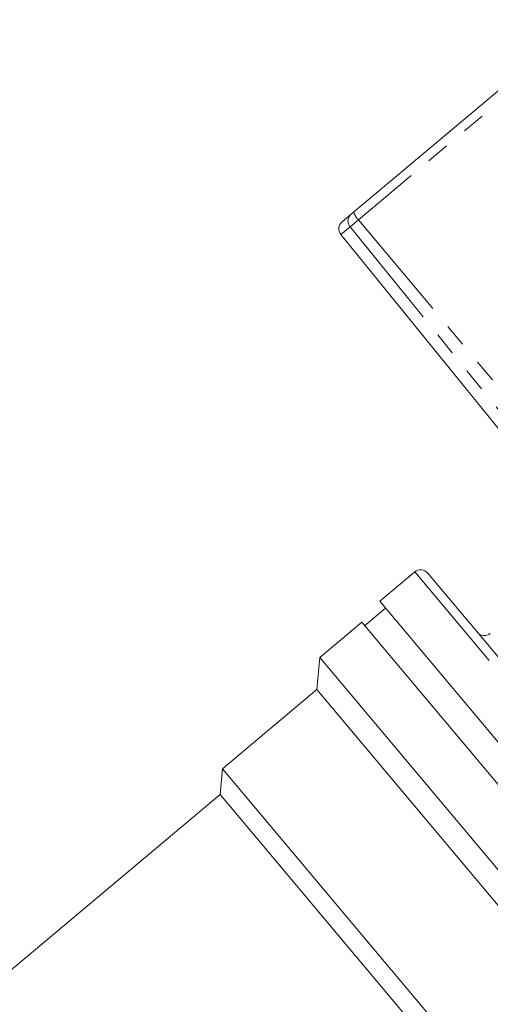
# Model space of a CAD drawing. Units: millimetres. Extents: x 123 to 284, y 93 to 277.
# Drawn here: x 193 to 219, y 207 to 261 of the extents above; entities that cross this region are included whole.
import ezdxf

# ---------------------------------------------------------------- set-up
doc = ezdxf.new("R2010")
doc.units = ezdxf.units.MM
doc.linetypes.add('PHANTOM', pattern=[12.7, 6.35, -1.27, 1.27, -1.27, 1.27, -1.27])

msp = doc.modelspace()

# ---------------------------------------------------------------- linework, layer by layer
at = {"color": 7, "linetype": 'Continuous', "lineweight": 15}
for p, q in [((211.212, 250.573), (223.781, 261.12)), ((210.586, 250.048), (211.074, 250.457)), ((211.074, 250.457), (211.212, 250.573)), ((210.519, 249.35), (220.91, 236.519)), ((214.559, 230.863), (212.644, 229.256)), ((215.263, 230.802), (237.118, 204.756)), ((212.965, 228.873), (211.816, 227.909)), ((223.893, 215.851), (212.644, 229.256)), ((211.656, 228.101), (209.357, 226.172)), ((211.656, 228.101), (233.832, 201.672)), ((209.357, 226.172), (209.203, 224.411)), ((231.503, 199.78), (209.357, 226.172)), ((209.203, 224.411), (204.033, 220.072)), ((229.752, 199.923), (209.203, 224.411)), ((204.033, 220.072), (203.909, 218.664)), ((223.669, 196.67), (204.033, 220.072)), ((203.909, 218.664), (181.621, 199.961)), ((222.259, 196.795), (203.909, 218.664))]:
    msp.add_line(p, q, dxfattribs=at)
at = {"color": 8, "linetype": 'PHANTOM', "lineweight": 0}
for p, q in [((224.09, 260.738), (211.483, 250.159)), ((211.483, 250.159), (211.021, 249.772)), ((211.483, 250.159), (222.069, 237.491)), ((211.021, 249.772), (210.519, 249.35)), ((211.021, 249.772), (221.42, 236.947)), ((214.559, 230.863), (237.057, 204.052))]:
    msp.add_line(p, q, dxfattribs=at)
for centre, radius, start, end in [((211.397, 250.088), 0.491, 131.0759, 220.0854), ((212.247, 250.956), 1.104, 200.3212, 226.2253)]:
    msp.add_arc(centre, radius, start, end, dxfattribs=at)
at = {"color": 7, "linetype": 'Continuous', "lineweight": 15}
for centre, start, end in [((210.907, 249.665), 130, 219), ((214.88, 230.48), 40, 130), ((218.378, 227.867), 220, 310)]:
    msp.add_arc(centre, 0.5, start, end, dxfattribs=at)

doc.saveas('drawing.dxf')
